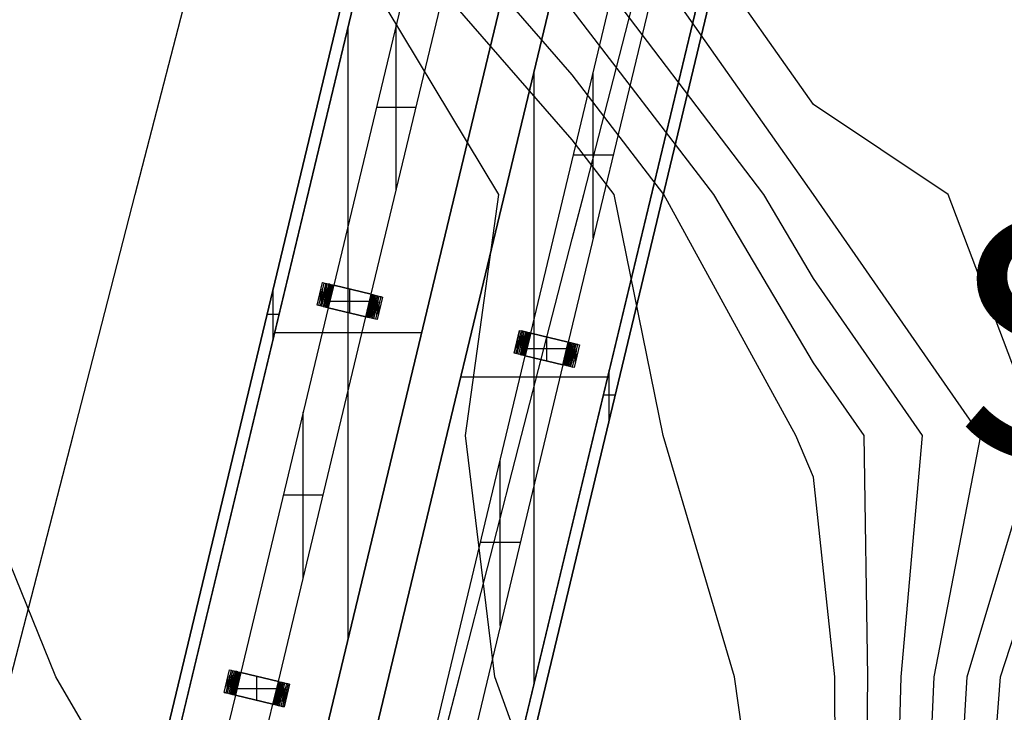
# Model space of a CAD drawing. Units: metres. Extents: x -1569 to 3079, y -2696 to 3276.
# Drawn here: x -1236 to -1109, y -131 to -41 of the extents above; entities that cross this region are included whole.
import ezdxf

# ---------------------------------------------------------------- set-up
doc = ezdxf.new("R2010")
doc.units = ezdxf.units.M
doc.header["$MEASUREMENT"] = 0
for name, color, linetype, true_color in [('bridge', 7, 'Continuous', 0xf4fbff), ('contour_coastline', 5, 'Continuous', 0x0000ff), ('contours_.61m difference', 7, 'Continuous', 0x989898), ('roads', 7, 'Continuous', 0x000000), ('site', 6, 'Continuous', 0xff00ff)]:
    doc.layers.add(name, color=color, linetype=linetype, true_color=true_color)

# ---------------------------------------------------------------- blocks, each defined once
blk = doc.blocks.new('Bandra - Worii Sea Link 01')
at = {"layer": 'bridge', "color": 18, "true_color": 0x000000}
for p, q in [((13097.4, 68801.6, 1156.4), (57.4, 14427.6, 1156.4)), ((13097.4, 68801.6, 1136.8), (57.4, 14427.6, 1136.8)), ((1404.3, 20297.1, 1101.3), (13040, 68815.4, 1101.3)), ((1404.3, 20297.1, 1109.2), (13040, 68815.4, 1109.2)), ((13040, 68815.4, 1117.1), (9143.2, 52566.5, 1117.1)), ((9200.6, 52552.7, 1117.1), (13097.4, 68801.6, 1117.1)), ((13097.4, 68801.6, 1117.1), (9200.6, 52552.7, 1117.1)), ((13097.4, 68801.6, 1117.1), (9200.6, 52552.7, 1117.1)), ((7128.9, 40792.8, 1156.4), (13805.3, 68631.9, 1156.4)), ((7128.9, 40792.8, 1136.8), (13805.3, 68631.9, 1136.8)), ((7128.9, 40792.8, 1101.3), (13805.3, 68631.9, 1101.3)), ((13805.3, 68631.9, 1109.2), (7128.9, 40792.8, 1109.2)), ((13805.3, 68631.9, 1117.1), (9908.4, 52382.9, 1117.1)), ((13805.3, 68631.9, 1117.1), (9908.4, 52382.9, 1117.1)), ((9908.4, 52382.9, 1117.1), (13805.3, 68631.9, 1117.1)), ((14043.7, 68573, 1101.3), (7367.7, 40735.6, 1101.3)), ((7367.7, 40735.6, 1109.2), (14043.7, 68573, 1109.2)), ((10147.2, 52325.7, 1117.1), (14043.7, 68573, 1117.1)), ((3181, 20156.7, 1156.4), (14751.5, 68403.3, 1156.4)), ((3181, 20156.7, 1136.8), (14751.5, 68403.3, 1136.8)), ((14751.5, 68403.3, 1117.1), (10855.1, 52155.9, 1117.1)), ((14751.5, 68403.3, 1117.1), (10855.1, 52155.9, 1117.1)), ((14751.5, 68403.3, 1117.1), (10855.1, 52155.9, 1117.1)), ((3238.4, 20142.9, 1101.3), (14808.9, 68389.5, 1101.3)), ((14808.9, 68389.5, 1109.2), (3238.4, 20142.9, 1109.2)), ((14808.9, 68389.5, 1117.1), (10912.5, 52142.1, 1117.1)), ((11874.8, 62691.3, 1018.6), (11429, 60832.5, 1018.6)), ((11620.3, 60786.6, 1018.6), (12066.1, 62645.4, 1018.6)), ((12432.2, 60588.5, 1018.6), (12878, 62447.3, 1018.6)), ((13069.4, 62401.4, 1018.6), (12623.7, 60542.6, 1018.6)), ((11502.9, 59031.6, 1117.1), (11502.9, 62153, 1117.1)), ((11747.5, 61317.1, 1018.6), (11747.5, 62160.8, 1018.6)), ((12449.4, 58803.8, 1117.1), (12449.4, 61925.2, 1117.1)), ((12750.8, 61072.9, 1018.6), (12750.8, 61917, 1018.6)), ((11848.7, 61739, 1018.6), (11646.4, 61739, 1018.6)), ((12852.1, 61495, 1018.6), (12649.6, 61495, 1018.6)), ((11344, 60731.5, 900.5), (11371.5, 60846.3, 900.5)), ((11344, 60731.5, 1018.6), (11371.5, 60846.3, 1018.6)), ((11344, 60731.5, 959.6), (11371.5, 60846.3, 959.6)), ((11352.6, 60729.4, 893.3), (11380.1, 60844.2, 893.3)), ((11388.2, 60842.3, 885.5), (11360.6, 60727.5, 885.5)), ((11368.1, 60725.7, 877), (11395.6, 60840.5, 877)), ((11371.5, 60846.3, 900.5), (11380.1, 60844.2, 893.3)), ((11371.5, 60846.3, 1018.6), (11371.5, 60846.3, 900.5)), ((11371.5, 60846.3, 1018.6), (11429, 60832.5, 1018.6)), ((11402.4, 60838.9, 868), (11374.8, 60724.1, 868)), ((11380.1, 60844.2, 893.3), (11388.2, 60842.3, 885.5)), ((11380.9, 60722.6, 858.4), (11408.5, 60837.5, 858.4)), ((11386.3, 60721.3, 848.5), (11413.8, 60836.2, 848.5)), ((11388.2, 60842.3, 885.5), (11395.6, 60840.5, 877)), ((11406.2, 60828.1, 858.4), (11388.5, 60730.7, 848.5)), ((11418.4, 60835.1, 838.1), (11390.8, 60720.2, 838.1)), ((11413.5, 60834.8, 848.5), (11391.1, 60721.6, 838.1)), ((11418.7, 60835, 837.2), (11394.3, 60719.4, 828.2)), ((11394.6, 60719.3, 827.3), (11422.2, 60834.2, 827.3)), ((11395.6, 60840.5, 877), (11402.4, 60838.9, 868)), ((11422.6, 60834, 825.5), (11397.1, 60718.7, 818.2)), ((11425.1, 60833.5, 816.3), (11397.6, 60718.6, 816.3)), ((11398.6, 60718.3, 810.8), (11426.2, 60833.2, 810.8)), ((11399.7, 60718.1, 805.2), (11427.2, 60832.9, 805.2)), ((11400.3, 60717.9, 799.5), (11427.9, 60832.8, 799.5)), ((11428.5, 60832.6, 793.8), (11401, 60717.8, 793.8)), ((11401.2, 60717.7, 788.1), (11428.7, 60832.6, 788.1)), ((11429, 60832.5, 93.4), (11401.4, 60717.7, 93.4)), ((11401.4, 60717.7, 782.4), (11429, 60832.5, 782.4)), ((11401.4, 60717.7, 437.9), (11429, 60832.5, 437.9)), ((11429, 60832.5, 1018.6), (11401.5, 60717.7, 1018.6)), ((11408.5, 60837.5, 858.4), (11402.4, 60838.9, 868)), ((11408.5, 60837.5, 858.4), (11413.8, 60836.2, 848.5)), ((11413.8, 60836.2, 848.5), (11418.4, 60835.1, 838.1)), ((11418.4, 60835.1, 838.1), (11422.2, 60834.2, 827.3)), ((11422.2, 60834.2, 827.3), (11425.1, 60833.5, 816.3)), ((11425.1, 60833.5, 816.3), (11427.2, 60832.9, 805.2)), ((11427.2, 60832.9, 805.2), (11428.5, 60832.6, 793.8)), ((11429, 60832.5, 782.4), (11428.5, 60832.6, 793.8)), ((11429, 60832.5, 782.4), (11429, 60832.5, 93.4)), ((11620.4, 60786.6, 93.4), (11429, 60832.5, 93.4)), ((11429, 60832.5, 1018.6), (11620.3, 60786.6, 1018.6)), ((11620.4, 60786.6, 556), (11429, 60832.5, 556)), ((11620.3, 60786.6, 1018.6), (11429, 60832.5, 1018.6)), ((11429, 60832.5, 1018.6), (11620.3, 60786.6, 1018.6)), ((11120.3, 60557.4, 1117.1), (11120.3, 60810.7, 1117.1)), ((11357.5, 60787.8, 900.5), (11366.6, 60787.8, 893.3)), ((11357.8, 60788.9, 900.5), (11357.8, 60788.9, 1018.6)), ((11359.2, 60757, 893.3), (11364.9, 60818.7, 900.5)), ((11366.1, 60785.9, 893.3), (11374.6, 60785.9, 885.5)), ((11366.8, 60753, 885.5), (11374, 60818.7, 893.3)), ((11382.7, 60819.4, 885.5), (11373.6, 60748.6, 877)), ((11382.1, 60784, 877), (11374.2, 60784, 885.5)), ((11390.9, 60821, 877), (11379.5, 60743.6, 868)), ((11388.8, 60782.3, 868), (11381.6, 60782.3, 877)), ((11398.7, 60823.7, 868), (11384.6, 60737.8, 858.4)), ((11394.9, 60780.8, 858.4), (11388.4, 60780.8, 868)), ((11400.2, 60779.4, 848.5), (11394.5, 60779.4, 858.4)), ((11404.7, 60778.2, 838.1), (11399.9, 60778.2, 848.5)), ((11408.5, 60777.2, 827.3), (11404.5, 60777.2, 838.1)), ((11510.9, 60691.4, 1018.6), (11510.9, 60812.9, 1018.6)), ((11524.7, 60809.6, 1018.6), (11524.7, 60809.6, 93.4)), ((11592.8, 60671.8, 782.4), (11620.4, 60786.6, 782.4)), ((11620.4, 60786.6, 93.4), (11592.8, 60671.8, 93.4)), ((11620.4, 60786.6, 437.9), (11592.8, 60671.8, 437.9)), ((11592.8, 60671.8, 1018.6), (11620.3, 60786.6, 1018.6)), ((11620.6, 60786.6, 788.1), (11593, 60671.7, 788.1)), ((11593.3, 60671.7, 793.8), (11620.8, 60786.5, 793.8)), ((11621.4, 60786.4, 799.5), (11593.9, 60671.5, 799.5)), ((11622.1, 60786.2, 805.2), (11594.5, 60671.4, 805.2)), ((11623.2, 60786, 810.8), (11595.6, 60671.1, 810.8)), ((11624.2, 60785.7, 816.3), (11596.7, 60670.9, 816.3)), ((11624.7, 60785.6, 818.2), (11599.1, 60670.3, 825.5)), ((11599.6, 60670.1, 827.3), (11627.2, 60785, 827.3)), ((11627.5, 60784.9, 828.2), (11603.1, 60669.3, 837.2)), ((11631, 60784.1, 838.1), (11603.4, 60669.2, 838.1)), ((11608, 60668.1, 848.5), (11635.5, 60783, 848.5)), ((11630.6, 60782.7, 838.1), (11608.3, 60669.5, 848.5)), ((11613.3, 60666.9, 858.4), (11640.9, 60781.7, 858.4)), ((11619.4, 60665.4, 868), (11646.9, 60780.3, 868)), ((11620.3, 60786.6, 1018.6), (11677.8, 60772.9, 1018.6)), ((11620.4, 60786.6, 782.4), (11620.4, 60786.6, 93.4)), ((11620.4, 60786.6, 782.4), (11620.8, 60786.5, 793.8)), ((11620.8, 60786.5, 793.8), (11622.1, 60786.2, 805.2)), ((11622.1, 60786.2, 805.2), (11624.2, 60785.7, 816.3)), ((11624.2, 60785.7, 816.3), (11627.2, 60785, 827.3)), ((11626.2, 60663.8, 877), (11653.7, 60778.6, 877)), ((11627.2, 60785, 827.3), (11631, 60784.1, 838.1)), ((11635.5, 60783, 848.5), (11631, 60784.1, 838.1)), ((11633.6, 60662, 885.5), (11661.2, 60776.8, 885.5)), ((11635.5, 60783, 848.5), (11640.9, 60781.7, 858.4)), ((11640.9, 60781.7, 858.4), (11646.9, 60780.3, 868)), ((11646.9, 60780.3, 868), (11653.7, 60778.6, 877)), ((11653.7, 60778.6, 877), (11661.2, 60776.8, 885.5)), ((11661.2, 60776.8, 885.5), (11669.2, 60774.9, 893.3)), ((11352.6, 60729.4, 893.3), (11344, 60731.5, 900.5)), ((11344, 60731.5, 900.5), (11344, 60731.5, 1018.6)), ((11401.5, 60717.7, 1018.6), (11344, 60731.5, 1018.6)), ((11360.6, 60727.5, 885.5), (11352.6, 60729.4, 893.3)), ((11368.1, 60725.7, 877), (11360.6, 60727.5, 885.5)), ((11411.4, 60776.4, 816.3), (11408.3, 60776.4, 827.3)), ((11409.7, 60752.2, 1018.6), (11612.1, 60752.2, 1018.6)), ((11413.5, 60775.5, 805.2), (11411.3, 60776, 816.3)), ((11414.8, 60775.2, 793.8), (11413.5, 60775.5, 805.2)), ((11415.2, 60775.1, 782.4), (11414.8, 60775.2, 793.8)), ((11415.2, 60775.1, 93.4), (11415.2, 60775.1, 782.4)), ((11606.6, 60729.2, 93.4), (11606.6, 60729.2, 782.4)), ((11606.6, 60729.2, 782.4), (11607, 60729.1, 793.8)), ((11607, 60729.1, 793.8), (11608.3, 60728.8, 805.2)), ((11608.3, 60728.8, 805.2), (11610.4, 60728.3, 816.3)), ((11613.5, 60727.9, 827.3), (11610.4, 60727.9, 816.3)), ((11617.3, 60727.1, 838.1), (11613.3, 60727.1, 827.3)), ((11633.3, 60773.6, 848.5), (11615.6, 60676.3, 858.4)), ((11637.2, 60766.5, 858.4), (11623, 60680.6, 868)), ((11642.3, 60760.7, 868), (11630.9, 60683.3, 877)), ((11648.2, 60755.7, 877), (11639.1, 60684.9, 885.5)), ((11669.2, 60774.9, 893.3), (11641.7, 60660.1, 893.3)), ((11647.8, 60685.6, 893.3), (11655, 60751.3, 885.5)), ((11677.8, 60772.9, 1018.6), (11650.3, 60658, 1018.6)), ((11677.8, 60772.9, 900.5), (11650.3, 60658, 900.5)), ((11677.8, 60772.9, 959.6), (11650.3, 60658, 959.6)), ((11656.9, 60685.6, 900.5), (11662.6, 60747.3, 893.3)), ((11669.2, 60774.9, 893.3), (11677.8, 60772.9, 900.5)), ((11677.8, 60772.9, 900.5), (11677.8, 60772.9, 1018.6)), ((11401.5, 60717.7, 1018.6), (10955.7, 58858.9, 1018.6)), ((11150.6, 60684, 1117.1), (11089.9, 60684, 1117.1)), ((11374.8, 60724.1, 868), (11368.1, 60725.7, 877)), ((11374.8, 60724.1, 868), (11380.9, 60722.6, 858.4)), ((11386.3, 60721.3, 848.5), (11380.9, 60722.6, 858.4)), ((11390.8, 60720.2, 838.1), (11386.3, 60721.3, 848.5)), ((11394.6, 60719.3, 827.3), (11390.8, 60720.2, 838.1)), ((11397.6, 60718.6, 816.3), (11394.6, 60719.3, 827.3)), ((11399.7, 60718.1, 805.2), (11397.6, 60718.6, 816.3)), ((11401, 60717.8, 793.8), (11399.7, 60718.1, 805.2)), ((11401, 60717.8, 793.8), (11401.4, 60717.7, 782.4)), ((11401.4, 60717.7, 93.4), (11401.4, 60717.7, 782.4)), ((11401.4, 60717.7, 93.4), (11592.8, 60671.8, 93.4)), ((11401.4, 60717.7, 556), (11592.8, 60671.8, 556)), ((11592.8, 60671.8, 1018.6), (11401.5, 60717.7, 1018.6)), ((11592.8, 60671.8, 1018.6), (11401.5, 60717.7, 1018.6)), ((11401.5, 60717.7, 1018.6), (11592.8, 60671.8, 1018.6)), ((11497.1, 60694.7, 1018.6), (11497.1, 60694.7, 93.4)), ((11621.9, 60726.1, 848.5), (11617.1, 60726.1, 838.1)), ((11627.3, 60724.9, 858.4), (11621.6, 60724.9, 848.5)), ((11633.4, 60723.6, 868), (11626.9, 60723.6, 858.4)), ((11640.1, 60722, 877), (11633, 60722, 868)), ((11647.6, 60720.3, 885.5), (11639.7, 60720.3, 877)), ((11647.1, 60718.5, 885.5), (11655.7, 60718.5, 893.3)), ((11655.2, 60716.5, 893.3), (11664.3, 60716.5, 900.5)), ((11664, 60715.4, 900.5), (11664, 60715.4, 1018.6)), ((11147, 58813, 1018.6), (11592.8, 60671.8, 1018.6)), ((11592.8, 60671.8, 93.4), (11592.8, 60671.8, 782.4)), ((11593.3, 60671.7, 793.8), (11592.8, 60671.8, 782.4)), ((11650.3, 60658, 1018.6), (11592.8, 60671.8, 1018.6)), ((11594.5, 60671.4, 805.2), (11593.3, 60671.7, 793.8)), ((11596.7, 60670.9, 816.3), (11594.5, 60671.4, 805.2)), ((11599.6, 60670.1, 827.3), (11596.7, 60670.9, 816.3)), ((11603.4, 60669.2, 838.1), (11599.6, 60670.1, 827.3)), ((11608, 60668.1, 848.5), (11603.4, 60669.2, 838.1)), ((11613.3, 60666.9, 858.4), (11608, 60668.1, 848.5)), ((11619.4, 60665.4, 868), (11613.3, 60666.9, 858.4)), ((11626.2, 60663.8, 877), (11619.4, 60665.4, 868)), ((11633.6, 60662, 885.5), (11626.2, 60663.8, 877)), ((11641.7, 60660.1, 893.3), (11633.6, 60662, 885.5)), ((11650.3, 60658, 900.5), (11641.7, 60660.1, 893.3)), ((11650.3, 60658, 1018.6), (11650.3, 60658, 900.5)), ((11128.6, 60592.3, 1117.1), (11877.2, 60592.3, 1117.1)), ((12374.8, 60602.3, 900.5), (12347.3, 60487.5, 900.5)), ((12347.3, 60487.5, 1018.6), (12374.8, 60602.3, 1018.6)), ((12347.3, 60487.5, 959.6), (12374.8, 60602.3, 959.6)), ((12383.4, 60600.2, 893.3), (12355.9, 60485.4, 893.3)), ((12363.9, 60483.5, 885.5), (12391.5, 60598.3, 885.5)), ((12371.4, 60481.7, 877), (12398.9, 60596.5, 877)), ((12374.8, 60602.3, 1018.6), (12374.8, 60602.3, 900.5)), ((12374.8, 60602.3, 900.5), (12383.4, 60600.2, 893.3)), ((12374.8, 60602.3, 1018.6), (12432.2, 60588.5, 1018.6)), ((12405.7, 60594.9, 868), (12378.1, 60480.1, 868)), ((12394.2, 60577, 877), (12382.8, 60499.6, 868)), ((12391.5, 60598.3, 885.5), (12383.4, 60600.2, 893.3)), ((12384.2, 60478.6, 858.4), (12411.7, 60593.5, 858.4)), ((12402, 60579.7, 868), (12387.8, 60493.8, 858.4)), ((12389.5, 60477.3, 848.5), (12417.1, 60592.2, 848.5)), ((12398.9, 60596.5, 877), (12391.5, 60598.3, 885.5)), ((12409.5, 60584.1, 858.4), (12391.8, 60486.7, 848.5)), ((12421.7, 60591.1, 838.1), (12394.1, 60476.2, 838.1)), ((12416.8, 60590.8, 848.5), (12394.4, 60477.6, 838.1)), ((12421.9, 60591, 837.2), (12397.6, 60475.4, 828.2)), ((12397.9, 60475.3, 827.3), (12425.4, 60590.2, 827.3)), ((12405.7, 60594.9, 868), (12398.9, 60596.5, 877)), ((12425.9, 60590, 825.5), (12400.4, 60474.7, 818.2)), ((12428.4, 60589.5, 816.3), (12400.9, 60474.6, 816.3)), ((12401.9, 60474.3, 810.8), (12429.5, 60589.2, 810.8)), ((12403, 60474.1, 805.2), (12430.5, 60588.9, 805.2)), ((12403.6, 60473.9, 799.5), (12431.2, 60588.8, 799.5)), ((12431.8, 60588.6, 793.8), (12404.3, 60473.8, 793.8)), ((12404.5, 60473.7, 788.1), (12432, 60588.6, 788.1)), ((12432.2, 60588.5, 782.4), (12404.7, 60473.7, 782.4)), ((12432.2, 60588.5, 93.4), (12404.7, 60473.7, 93.4)), ((12404.7, 60473.7, 437.9), (12432.2, 60588.5, 437.9)), ((12404.7, 60473.7, 1018.6), (12432.2, 60588.5, 1018.6)), ((12411.7, 60593.5, 858.4), (12405.7, 60594.9, 868)), ((12417.1, 60592.2, 848.5), (12411.7, 60593.5, 858.4)), ((12421.7, 60591.1, 838.1), (12417.1, 60592.2, 848.5)), ((12425.4, 60590.2, 827.3), (12421.7, 60591.1, 838.1)), ((12425.4, 60590.2, 827.3), (12428.4, 60589.5, 816.3)), ((12430.5, 60588.9, 805.2), (12428.4, 60589.5, 816.3)), ((12430.5, 60588.9, 805.2), (12431.8, 60588.6, 793.8)), ((12431.8, 60588.6, 793.8), (12432.2, 60588.5, 782.4)), ((12623.7, 60542.6, 93.4), (12432.2, 60588.5, 93.4)), ((12432.2, 60588.5, 93.4), (12432.2, 60588.5, 782.4)), ((12432.2, 60588.5, 1018.6), (12623.7, 60542.6, 1018.6)), ((12623.7, 60542.6, 556), (12432.2, 60588.5, 556)), ((12432.2, 60588.5, 1018.6), (12623.7, 60542.6, 1018.6)), ((12623.7, 60542.6, 1018.6), (12432.2, 60588.5, 1018.6)), ((12360.8, 60543.8, 900.5), (12369.9, 60543.8, 893.3)), ((12361, 60544.9, 900.5), (12361, 60544.9, 1018.6)), ((12362.5, 60513, 893.3), (12368.2, 60574.7, 900.5)), ((12369.4, 60541.9, 893.3), (12377.9, 60541.9, 885.5)), ((12370, 60509, 885.5), (12377.3, 60574.7, 893.3)), ((12386, 60575.4, 885.5), (12376.8, 60504.6, 877)), ((12385.3, 60540, 877), (12377.5, 60540, 885.5)), ((12392.1, 60538.3, 868), (12384.9, 60538.3, 877)), ((12398.1, 60536.8, 858.4), (12391.7, 60536.8, 868)), ((12403.5, 60535.4, 848.5), (12397.8, 60535.4, 858.4)), ((12408, 60534.2, 838.1), (12403.2, 60534.2, 848.5)), ((12411.8, 60533.2, 827.3), (12407.8, 60533.2, 838.1)), ((12414.7, 60532.4, 816.3), (12411.6, 60532.4, 827.3)), ((12416.8, 60531.5, 805.2), (12414.6, 60532, 816.3)), ((12418, 60531.2, 793.8), (12416.8, 60531.5, 805.2)), ((12418.5, 60531.1, 782.4), (12418, 60531.2, 793.8)), ((12418.5, 60531.1, 93.4), (12418.5, 60531.1, 782.4)), ((12514.2, 60447.4, 1018.6), (12514.2, 60568.9, 1018.6)), ((12528, 60565.6, 1018.6), (12528, 60565.6, 93.4)), ((12596.1, 60427.8, 782.4), (12623.7, 60542.6, 782.4)), ((12623.7, 60542.6, 93.4), (12596.1, 60427.8, 93.4)), ((12623.7, 60542.6, 437.9), (12596.1, 60427.8, 437.9)), ((12623.7, 60542.6, 1018.6), (12596.1, 60427.8, 1018.6)), ((12623.9, 60542.6, 788.1), (12596.3, 60427.7, 788.1)), ((12596.5, 60427.7, 793.8), (12624.1, 60542.5, 793.8)), ((12624.7, 60542.4, 799.5), (12597.2, 60427.5, 799.5)), ((12625.4, 60542.2, 805.2), (12597.8, 60427.4, 805.2)), ((12626.4, 60542, 810.8), (12598.9, 60427.1, 810.8)), ((12600, 60426.9, 816.3), (12627.5, 60541.7, 816.3)), ((12628, 60541.6, 818.2), (12602.4, 60426.3, 825.5)), ((12602.9, 60426.1, 827.3), (12630.5, 60541, 827.3)), ((12630.8, 60540.9, 828.2), (12606.4, 60425.3, 837.2)), ((12606.7, 60425.2, 838.1), (12634.2, 60540.1, 838.1)), ((12611.3, 60424.1, 848.5), (12638.8, 60539, 848.5)), ((12633.9, 60538.7, 838.1), (12611.6, 60425.5, 848.5)), ((12644.2, 60537.7, 858.4), (12616.6, 60422.9, 858.4)), ((12636.6, 60529.6, 848.5), (12618.9, 60432.3, 858.4)), ((12650.2, 60536.3, 868), (12622.7, 60421.4, 868)), ((12623.7, 60542.6, 782.4), (12623.7, 60542.6, 93.4)), ((12623.7, 60542.6, 1018.6), (12681.1, 60528.9, 1018.6)), ((12624.1, 60542.5, 793.8), (12623.7, 60542.6, 782.4)), ((12625.4, 60542.2, 805.2), (12624.1, 60542.5, 793.8)), ((12627.5, 60541.7, 816.3), (12625.4, 60542.2, 805.2)), ((12630.5, 60541, 827.3), (12627.5, 60541.7, 816.3)), ((12657, 60534.6, 877), (12629.5, 60419.8, 877)), ((12634.2, 60540.1, 838.1), (12630.5, 60541, 827.3)), ((12638.8, 60539, 848.5), (12634.2, 60540.1, 838.1)), ((12636.9, 60418, 885.5), (12664.4, 60532.8, 885.5)), ((12644.2, 60537.7, 858.4), (12638.8, 60539, 848.5)), ((12650.2, 60536.3, 868), (12644.2, 60537.7, 858.4)), ((12644.9, 60416.1, 893.3), (12672.5, 60530.9, 893.3)), ((12657, 60534.6, 877), (12650.2, 60536.3, 868)), ((12681.1, 60528.9, 1018.6), (12653.5, 60414, 1018.6)), ((12681.1, 60528.9, 900.5), (12653.5, 60414, 900.5)), ((12681.1, 60528.9, 959.6), (12653.5, 60414, 959.6)), ((12664.4, 60532.8, 885.5), (12657, 60534.6, 877)), ((12672.5, 60530.9, 893.3), (12664.4, 60532.8, 885.5)), ((12672.5, 60530.9, 893.3), (12681.1, 60528.9, 900.5)), ((12681.1, 60528.9, 1018.6), (12681.1, 60528.9, 900.5)), ((12347.3, 60487.5, 900.5), (12347.3, 60487.5, 1018.6)), ((12355.9, 60485.4, 893.3), (12347.3, 60487.5, 900.5)), ((12404.7, 60473.7, 1018.6), (12347.3, 60487.5, 1018.6)), ((12363.9, 60483.5, 885.5), (12355.9, 60485.4, 893.3)), ((12371.4, 60481.7, 877), (12363.9, 60483.5, 885.5)), ((12378.1, 60480.1, 868), (12371.4, 60481.7, 877)), ((12378.1, 60480.1, 868), (12384.2, 60478.6, 858.4)), ((12389.5, 60477.3, 848.5), (12384.2, 60478.6, 858.4)), ((12394.1, 60476.2, 838.1), (12389.5, 60477.3, 848.5)), ((12397.9, 60475.3, 827.3), (12394.1, 60476.2, 838.1)), ((12615.4, 60508.2, 1018.6), (12413, 60508.2, 1018.6)), ((12609.9, 60485.2, 93.4), (12609.9, 60485.2, 782.4)), ((12609.9, 60485.2, 782.4), (12610.3, 60485.1, 793.8)), ((12610.3, 60485.1, 793.8), (12611.6, 60484.8, 805.2)), ((12611.6, 60484.8, 805.2), (12613.7, 60484.3, 816.3)), ((12616.8, 60483.9, 827.3), (12613.6, 60483.9, 816.3)), ((12620.6, 60483.1, 838.1), (12616.6, 60483.1, 827.3)), ((12625.2, 60482.1, 848.5), (12620.3, 60482.1, 838.1)), ((12630.5, 60480.9, 858.4), (12624.9, 60480.9, 848.5)), ((12640.5, 60522.5, 858.4), (12626.3, 60436.6, 868)), ((12636.6, 60479.6, 868), (12630.2, 60479.6, 858.4)), ((12645.5, 60516.7, 868), (12634.2, 60439.3, 877)), ((12643.4, 60478, 877), (12636.3, 60478, 868)), ((12651.5, 60511.7, 877), (12642.4, 60440.9, 885.5)), ((12650.9, 60476.3, 885.5), (12643, 60476.3, 877)), ((12651.1, 60441.6, 893.3), (12658.3, 60507.3, 885.5)), ((12660.2, 60441.6, 900.5), (12665.9, 60503.3, 893.3)), ((11958.9, 58614.9, 1018.6), (12404.7, 60473.7, 1018.6)), ((12596.1, 60427.8, 1018.6), (12150.4, 58569, 1018.6)), ((12400.9, 60474.6, 816.3), (12397.9, 60475.3, 827.3)), ((12403, 60474.1, 805.2), (12400.9, 60474.6, 816.3)), ((12404.3, 60473.8, 793.8), (12403, 60474.1, 805.2)), ((12404.7, 60473.7, 782.4), (12404.3, 60473.8, 793.8)), ((12404.7, 60473.7, 93.4), (12404.7, 60473.7, 782.4)), ((12404.7, 60473.7, 93.4), (12596.1, 60427.8, 93.4)), ((12596.1, 60427.8, 1018.6), (12404.7, 60473.7, 1018.6)), ((12404.7, 60473.7, 556), (12596.1, 60427.8, 556)), ((12596.1, 60427.8, 1018.6), (12404.7, 60473.7, 1018.6)), ((12404.7, 60473.7, 1018.6), (12596.1, 60427.8, 1018.6)), ((12500.4, 60450.7, 1018.6), (12500.4, 60450.7, 93.4)), ((12596.1, 60427.8, 93.4), (12596.1, 60427.8, 782.4)), ((12596.5, 60427.7, 793.8), (12596.1, 60427.8, 782.4)), ((12653.5, 60414, 1018.6), (12596.1, 60427.8, 1018.6)), ((12597.8, 60427.4, 805.2), (12596.5, 60427.7, 793.8)), ((12600, 60426.9, 816.3), (12597.8, 60427.4, 805.2)), ((12602.9, 60426.1, 827.3), (12600, 60426.9, 816.3)), ((12606.7, 60425.2, 838.1), (12602.9, 60426.1, 827.3)), ((12650.4, 60474.5, 885.5), (12658.9, 60474.5, 893.3)), ((12658.5, 60472.5, 893.3), (12667.6, 60472.5, 900.5)), ((12667.3, 60471.4, 900.5), (12667.3, 60471.4, 1018.6)), ((12611.3, 60424.1, 848.5), (12606.7, 60425.2, 838.1)), ((12616.6, 60422.9, 858.4), (12611.3, 60424.1, 848.5)), ((12622.7, 60421.4, 868), (12616.6, 60422.9, 858.4)), ((12622.7, 60421.4, 868), (12629.5, 60419.8, 877)), ((12629.5, 60419.8, 877), (12636.9, 60418, 885.5)), ((12636.9, 60418, 885.5), (12644.9, 60416.1, 893.3)), ((12653.5, 60414, 900.5), (12644.9, 60416.1, 893.3)), ((12653.5, 60414, 1018.6), (12653.5, 60414, 900.5)), ((12832, 60146.1, 1117.1), (12832, 60399.3, 1117.1)), ((12823.6, 60364.5, 1117.1), (12075.1, 60364.5, 1117.1)), ((12862.4, 60272.7, 1117.1), (12801.6, 60272.7, 1117.1)), ((11274.2, 59343.5, 1018.6), (11274.2, 60187.2, 1018.6)), ((12277.5, 59099.3, 1018.6), (12277.5, 59943.4, 1018.6)), ((11173.1, 59765.4, 1018.6), (11375.4, 59765.4, 1018.6)), ((12378.7, 59521.4, 1018.6), (12176.3, 59521.4, 1018.6)), ((10870.7, 58757.8, 900.5), (10898.2, 58872.7, 900.5)), ((10870.7, 58757.8, 1018.6), (10898.2, 58872.7, 1018.6)), ((10870.7, 58757.8, 959.6), (10898.2, 58872.7, 959.6)), ((10898.2, 58872.7, 900.5), (10906.8, 58870.6, 893.3)), ((10898.2, 58872.7, 900.5), (10898.2, 58872.7, 1018.6)), ((10898.2, 58872.7, 1018.6), (10955.7, 58858.9, 1018.6)), ((10906.8, 58870.6, 893.3), (10879.3, 58755.8, 893.3)), ((10885.9, 58783.4, 893.3), (10891.6, 58845.1, 900.5)), ((10887.3, 58753.9, 885.5), (10914.9, 58868.7, 885.5)), ((10893.5, 58779.4, 885.5), (10900.7, 58845.1, 893.3)), ((10922.3, 58866.9, 877), (10894.8, 58752.1, 877)), ((10909.4, 58845.8, 885.5), (10900.3, 58775, 877)), ((10929.1, 58865.3, 868), (10901.5, 58750.4, 868)), ((10917.6, 58847.4, 877), (10906.2, 58770, 868)), ((10906.8, 58870.6, 893.3), (10914.9, 58868.7, 885.5)), ((10907.6, 58749, 858.4), (10935.1, 58863.8, 858.4)), ((10925.4, 58850.1, 868), (10911.2, 58764.2, 858.4)), ((10912.9, 58747.7, 848.5), (10940.5, 58862.6, 848.5)), ((10914.9, 58868.7, 885.5), (10922.3, 58866.9, 877)), ((10932.9, 58854.5, 858.4), (10915.2, 58757.1, 848.5)), ((10945.1, 58861.5, 838.1), (10917.5, 58746.6, 838.1)), ((10940.2, 58861.2, 848.5), (10917.8, 58748, 838.1)), ((10945.4, 58861.4, 837.2), (10921, 58745.8, 828.2)), ((10921.3, 58745.7, 827.3), (10948.8, 58860.6, 827.3)), ((10929.1, 58865.3, 868), (10922.3, 58866.9, 877)), ((10949.3, 58860.4, 825.5), (10923.8, 58745.1, 818.2)), ((10951.8, 58859.9, 816.3), (10924.3, 58745, 816.3)), ((10925.3, 58744.7, 810.8), (10952.9, 58859.6, 810.8)), ((10926.4, 58744.5, 805.2), (10953.9, 58859.3, 805.2)), ((10927, 58744.3, 799.5), (10954.6, 58859.2, 799.5)), ((10955.2, 58859, 793.8), (10927.7, 58744.2, 793.8)), ((10927.9, 58744.1, 788.1), (10955.4, 58859, 788.1)), ((10955.6, 58858.9, 93.4), (10928.1, 58744.1, 93.4)), ((10928.1, 58744.1, 782.4), (10955.6, 58858.9, 782.4)), ((10928.1, 58744.1, 437.9), (10955.6, 58858.9, 437.9)), ((10955.7, 58858.9, 1018.6), (10928.2, 58744.1, 1018.6)), ((10935.1, 58863.8, 858.4), (10929.1, 58865.3, 868)), ((10940.5, 58862.6, 848.5), (10935.1, 58863.8, 858.4)), ((10940.5, 58862.6, 848.5), (10945.1, 58861.5, 838.1)), ((10945.1, 58861.5, 838.1), (10948.8, 58860.6, 827.3)), ((10948.8, 58860.6, 827.3), (10951.8, 58859.9, 816.3)), ((10951.8, 58859.9, 816.3), (10953.9, 58859.3, 805.2)), ((10953.9, 58859.3, 805.2), (10955.2, 58859, 793.8)), ((10955.2, 58859, 793.8), (10955.6, 58858.9, 782.4)), ((10955.6, 58858.9, 782.4), (10955.6, 58858.9, 93.4)), ((11147.1, 58813, 93.4), (10955.6, 58858.9, 93.4)), ((11147.1, 58813, 556), (10955.6, 58858.9, 556)), ((10955.7, 58858.9, 1018.6), (11147, 58813, 1018.6)), ((10955.7, 58858.9, 1018.6), (11147, 58813, 1018.6)), ((11147, 58813, 1018.6), (10955.7, 58858.9, 1018.6)), ((11037.6, 58717.8, 1018.6), (11037.6, 58839.3, 1018.6)), ((11051.4, 58836, 1018.6), (11051.4, 58836, 93.4)), ((10884.2, 58814.2, 900.5), (10893.3, 58814.2, 893.3)), ((10884.4, 58815.3, 900.5), (10884.4, 58815.3, 1018.6)), ((10892.8, 58812.2, 893.3), (10901.3, 58812.2, 885.5)), ((10908.7, 58810.4, 877), (10900.9, 58810.4, 885.5)), ((10915.5, 58808.7, 868), (10908.3, 58808.7, 877)), ((10921.6, 58807.1, 858.4), (10915.1, 58807.1, 868)), ((10926.9, 58805.8, 848.5), (10921.2, 58805.8, 858.4)), ((10931.4, 58804.6, 838.1), (10926.6, 58804.6, 848.5)), ((10935.2, 58803.6, 827.3), (10931.2, 58803.6, 838.1)), ((10938.1, 58802.8, 816.3), (10935, 58802.8, 827.3)), ((10936.4, 58778.5, 1018.6), (11138.7, 58778.5, 1018.6)), ((10940.2, 58801.9, 805.2), (10938, 58802.4, 816.3)), ((10941.4, 58801.6, 793.8), (10940.2, 58801.9, 805.2)), ((10941.9, 58801.5, 782.4), (10941.4, 58801.6, 793.8)), ((10941.9, 58801.5, 93.4), (10941.9, 58801.5, 782.4)), ((11119.5, 58698.2, 782.4), (11147.1, 58813, 782.4)), ((11147.1, 58813, 93.4), (11119.5, 58698.2, 93.4)), ((11147.1, 58813, 437.9), (11119.5, 58698.2, 437.9)), ((11119.5, 58698.2, 1018.6), (11147, 58813, 1018.6)), ((11147.3, 58813, 788.1), (11119.7, 58698.1, 788.1)), ((11147.5, 58812.9, 793.8), (11120, 58698.1, 793.8)), ((11148.1, 58812.8, 799.5), (11120.6, 58697.9, 799.5)), ((11121.2, 58697.8, 805.2), (11148.8, 58812.6, 805.2)), ((11149.8, 58812.4, 810.8), (11122.3, 58697.5, 810.8)), ((11123.4, 58697.2, 816.3), (11150.9, 58812.1, 816.3)), ((11151.4, 58812, 818.2), (11125.8, 58696.7, 825.5)), ((11126.3, 58696.5, 827.3), (11153.9, 58811.4, 827.3)), ((11154.2, 58811.3, 828.2), (11129.8, 58695.7, 837.2)), ((11157.7, 58810.5, 838.1), (11130.1, 58695.6, 838.1)), ((11134.7, 58694.5, 848.5), (11162.2, 58809.4, 848.5)), ((11157.3, 58809.1, 838.1), (11135, 58695.9, 848.5)), ((11167.6, 58808.1, 858.4), (11140, 58693.3, 858.4)), ((11160, 58800, 848.5), (11142.3, 58702.6, 858.4)), ((11146.1, 58691.8, 868), (11173.6, 58806.7, 868)), ((11147, 58813, 1018.6), (11204.5, 58799.3, 1018.6)), ((11147.1, 58813, 782.4), (11147.5, 58812.9, 793.8)), ((11147.1, 58813, 782.4), (11147.1, 58813, 93.4)), ((11148.8, 58812.6, 805.2), (11147.5, 58812.9, 793.8)), ((11148.8, 58812.6, 805.2), (11150.9, 58812.1, 816.3)), ((11163.9, 58792.9, 858.4), (11149.7, 58707, 868)), ((11150.9, 58812.1, 816.3), (11153.9, 58811.4, 827.3)), ((11152.9, 58690.2, 877), (11180.4, 58805, 877)), ((11153.9, 58811.4, 827.3), (11157.7, 58810.5, 838.1)), ((11168.9, 58787.1, 868), (11157.6, 58709.7, 877)), ((11157.7, 58810.5, 838.1), (11162.2, 58809.4, 848.5)), ((11187.8, 58803.2, 885.5), (11160.3, 58688.4, 885.5)), ((11162.2, 58809.4, 848.5), (11167.6, 58808.1, 858.4)), ((11174.9, 58782.1, 877), (11165.8, 58711.3, 885.5)), ((11173.6, 58806.7, 868), (11167.6, 58808.1, 858.4)), ((11195.9, 58801.3, 893.3), (11168.3, 58686.5, 893.3)), ((11180.4, 58805, 877), (11173.6, 58806.7, 868)), ((11174.5, 58712, 893.3), (11181.7, 58777.7, 885.5)), ((11204.5, 58799.3, 1018.6), (11176.9, 58684.4, 1018.6)), ((11176.9, 58684.4, 900.5), (11204.5, 58799.3, 900.5)), ((11204.5, 58799.3, 959.6), (11176.9, 58684.4, 959.6)), ((11180.4, 58805, 877), (11187.8, 58803.2, 885.5)), ((11183.6, 58712, 900.5), (11189.3, 58773.7, 893.3)), ((11195.9, 58801.3, 893.3), (11187.8, 58803.2, 885.5)), ((11204.5, 58799.3, 900.5), (11195.9, 58801.3, 893.3)), ((11204.5, 58799.3, 900.5), (11204.5, 58799.3, 1018.6)), ((10928.2, 58744.1, 1018.6), (10482.4, 56885.3, 1018.6)), ((10928.2, 58744.1, 1018.6), (10870.7, 58757.8, 1018.6)), ((10870.7, 58757.8, 1018.6), (10870.7, 58757.8, 900.5)), ((10870.7, 58757.8, 900.5), (10879.3, 58755.8, 893.3)), ((10879.3, 58755.8, 893.3), (10887.3, 58753.9, 885.5)), ((10894.8, 58752.1, 877), (10887.3, 58753.9, 885.5)), ((10894.8, 58752.1, 877), (10901.5, 58750.4, 868)), ((10901.5, 58750.4, 868), (10907.6, 58749, 858.4)), ((10907.6, 58749, 858.4), (10912.9, 58747.7, 848.5)), ((10912.9, 58747.7, 848.5), (10917.5, 58746.6, 838.1)), ((10917.5, 58746.6, 838.1), (10921.3, 58745.7, 827.3)), ((10921.3, 58745.7, 827.3), (10924.3, 58745, 816.3)), ((10924.3, 58745, 816.3), (10926.4, 58744.5, 805.2)), ((10926.4, 58744.5, 805.2), (10927.7, 58744.2, 793.8)), ((10927.7, 58744.2, 793.8), (10928.1, 58744.1, 782.4)), ((10928.1, 58744.1, 782.4), (10928.1, 58744.1, 93.4)), ((10928.1, 58744.1, 93.4), (11119.5, 58698.2, 93.4)), ((10928.1, 58744.1, 556), (11119.5, 58698.2, 556)), ((11119.5, 58698.2, 1018.6), (10928.2, 58744.1, 1018.6)), ((10928.2, 58744.1, 1018.6), (11119.5, 58698.2, 1018.6)), ((11119.5, 58698.2, 1018.6), (10928.2, 58744.1, 1018.6)), ((11023.8, 58721.1, 1018.6), (11023.8, 58721.1, 93.4)), ((11133.3, 58755.6, 782.4), (11133.7, 58755.5, 793.8)), ((11133.3, 58755.6, 93.4), (11133.3, 58755.6, 782.4)), ((11133.7, 58755.5, 793.8), (11135, 58755.2, 805.2)), ((11135, 58755.2, 805.2), (11137.1, 58754.7, 816.3)), ((11140.2, 58754.3, 827.3), (11137.1, 58754.3, 816.3)), ((11144, 58753.5, 838.1), (11140, 58753.5, 827.3)), ((11148.6, 58752.5, 848.5), (11143.7, 58752.5, 838.1)), ((11153.9, 58751.3, 858.4), (11148.3, 58751.3, 848.5)), ((11160, 58750, 868), (11153.6, 58750, 858.4)), ((11166.8, 58748.4, 877), (11159.7, 58748.4, 868)), ((11174.3, 58746.7, 885.5), (11166.4, 58746.7, 877)), ((11173.8, 58744.9, 885.5), (11182.3, 58744.9, 893.3)), ((11181.9, 58742.9, 893.3), (11191, 58742.9, 900.5)), ((11190.7, 58741.8, 900.5), (11190.7, 58741.8, 1018.6)), ((10673.7, 56839.4, 1018.6), (11119.5, 58698.2, 1018.6)), ((11119.5, 58698.2, 93.4), (11119.5, 58698.2, 782.4)), ((11176.9, 58684.4, 1018.6), (11119.5, 58698.2, 1018.6)), ((11119.5, 58698.2, 782.4), (11120, 58698.1, 793.8)), ((11120, 58698.1, 793.8), (11121.2, 58697.8, 805.2)), ((11121.2, 58697.8, 805.2), (11123.4, 58697.2, 816.3)), ((11123.4, 58697.2, 816.3), (11126.3, 58696.5, 827.3)), ((11130.1, 58695.6, 838.1), (11126.3, 58696.5, 827.3)), ((11130.1, 58695.6, 838.1), (11134.7, 58694.5, 848.5)), ((11140, 58693.3, 858.4), (11134.7, 58694.5, 848.5)), ((11140, 58693.3, 858.4), (11146.1, 58691.8, 868)), ((11146.1, 58691.8, 868), (11152.9, 58690.2, 877)), ((11160.3, 58688.4, 885.5), (11152.9, 58690.2, 877)), ((11160.3, 58688.4, 885.5), (11168.3, 58686.5, 893.3)), ((11168.3, 58686.5, 893.3), (11176.9, 58684.4, 900.5)), ((11176.9, 58684.4, 900.5), (11176.9, 58684.4, 1018.6))]:
    blk.add_line(p, q, dxfattribs=at)

msp = doc.modelspace()

# ---------------------------------------------------------------- linework, layer by layer
at = {"layer": 'contour_coastline'}
msp.add_lwpolyline([(-1102.52, -219.46), (-1115.21, -188.45), (-1119.5, -157.24), (-1118.13, -126.03), (-1112.08, -94.82), (-1133.73, -63.61), (-1133.73, -63.61), (-1155.67, -32.4), (-1164.94, -1.19), (-1164.94, -1.19), (-1171.14, 30.02), (-1164.94, 46.52), (-1133.74, 30.02), (-1133.73, 30.01), (-1115.48, -1.19), (-1102.52, -19.28)], dxfattribs=at)
at = {"layer": 'contours_.61m difference'}
for points in [[(-1190.12, -250.86), (-1192.66, -219.66), (-1196.15, -206.72), (-1205.09, -188.45), (-1219.98, -157.24), (-1227.36, -133.61), (-1231.75, -126.03), (-1244.41, -94.82), (-1250.83, -63.61), (-1254.16, -32.4), (-1255.67, -1.19), (-1255.78, 30.02), (-1253.41, 61.23), (-1244.59, 92.44), (-1227.36, 115.19)], [(-1133.73, -241.17), (-1141.02, -219.66), (-1153.93, -188.45), (-1164.15, -157.24), (-1164.94, -153.78), (-1174.96, -126.03), (-1178.75, -94.82), (-1174.45, -63.61), (-1193.2, -32.4), (-1193.57, -1.19), (-1193.8, 30.02), (-1191.65, 61.23), (-1164.94, 87.32), (-1133.73, 84.73), (-1108.96, 61.23)], [(-1123.76, -250.86), (-1128.54, -219.66), (-1132.63, -188.45), (-1133.73, -172.34), (-1139.58, -157.24), (-1143.96, -126.03), (-1153.2, -94.82), (-1159.53, -63.61), (-1164.94, -56.55), (-1185.9, -32.4), (-1187.85, -1.19), (-1189.27, 30.02), (-1184.59, 61.23), (-1164.94, 80.42), (-1133.73, 74.86), (-1119.37, 61.23), (-1102.52, 45.37)], [(-1114.64, -250.86), (-1122.01, -219.66), (-1128.27, -188.45), (-1130.85, -157.24), (-1131, -126.03), (-1133.73, -100.21), (-1136.02, -94.82), (-1153.08, -63.61), (-1164.94, -48.13), (-1178.59, -32.4), (-1182.12, -1.19), (-1184.74, 30.02), (-1177.52, 61.23), (-1164.94, 73.52), (-1133.73, 64.98), (-1129.77, 61.23), (-1102.52, 35.58)], [(-1105.52, -250.86), (-1115.47, -219.66), (-1123.92, -188.45), (-1127.07, -157.24), (-1126.71, -126.03), (-1127.18, -94.82), (-1133.73, -85.38), (-1146.63, -63.61), (-1164.94, -39.7), (-1171.28, -32.4), (-1176.39, -1.19), (-1180.21, 30.02), (-1170.46, 61.23), (-1164.94, 66.62), (-1147.53, 61.23), (-1133.73, 53.84), (-1108.06, 30.02)], [(-1108.94, -219.66), (-1119.56, -188.45), (-1123.28, -157.24), (-1122.42, -126.03), (-1119.63, -94.82), (-1133.73, -74.5), (-1140.18, -63.61), (-1163.85, -32.4), (-1164.94, -28.74), (-1170.67, -1.19), (-1175.67, 30.02), (-1164.94, 58.59), (-1133.73, 41.93), (-1120.9, 30.02), (-1109.2, -1.19), (-1102.52, -10.52)], [(-1102.52, -208.82), (-1110.85, -188.45), (-1115.72, -157.24), (-1113.84, -126.03), (-1104.52, -94.82), (-1116.33, -63.61), (-1133.73, -51.98), (-1147.49, -32.4), (-1154.2, -1.19), (-1133.73, 19.28), (-1121.76, -1.19), (-1102.52, -28.04)]]:
    msp.add_lwpolyline(points, dxfattribs=at)
msp.add_lwpolyline([(-1106.5, -188.45), (-1111.94, -157.24), (-1109.56, -126.03), (-1102.52, -104.48), (-1089.89, -126.03), (-1082.8, -157.24), (-1083.05, -188.45), (-1102.52, -198.17)], close=True, dxfattribs=at)
at = {"layer": 'roads'}
for p, q in [((-1163.45, -63.61, -153.2), (-1155.41, -32.4, -153.27)), ((-1164.94, -69.37, -153.2), (-1163.45, -63.61, -153.2)), ((-1171.5, -94.82, -153.21), (-1164.94, -69.37, -153.2)), ((-1179.54, -126.03, -153.39), (-1171.5, -94.82, -153.21)), ((-1187.59, -157.24, -153.66), (-1179.54, -126.03, -153.39))]:
    msp.add_line(p, q, dxfattribs=at)
msp.add_polyline3d([(-1269.74, -250.86, -154.08), (-1261.69, -219.66, -154.07), (-1258.57, -207.52, -154.07), (-1253.65, -188.45, -154.06), (-1245.61, -157.24, -154.02), (-1237.56, -126.03, -153.96), (-1229.52, -94.82, -153.87), (-1227.36, -86.44, -153.85), (-1221.47, -63.61, -153.77), (-1213.43, -32.4, -153.7), (-1205.38, -1.19, -153.66), (-1197.34, 30.02, -153.65), (-1196.15, 34.64, -153.65), (-1189.3, 61.23, -153.69), (-1181.25, 92.44, -153.8), (-1173.21, 123.64, -153.92)], dxfattribs=at)

# ---------------------------------------------------------------- block references
at = {"layer": 'bridge', "color": 18, "true_color": 0x000000, "xscale": 0.0254, "yscale": 0.0254, "zscale": 0.0254}
msp.add_blockref('Bandra - Worii Sea Link 01', (-1486.1, -1620.51, -151.76), dxfattribs=at)

# ---------------------------------------------------------------- texts
at = {"layer": 'site', "insert": (-1116.07, -66.86, -49.84), "char_height": 30.7825, "width": 251.0814, "attachment_point": 1, "line_spacing_factor": 0.963855}
msp.add_mtext('\\fHelvetica;SITE AREA', dxfattribs=at)

doc.saveas('drawing.dxf')
